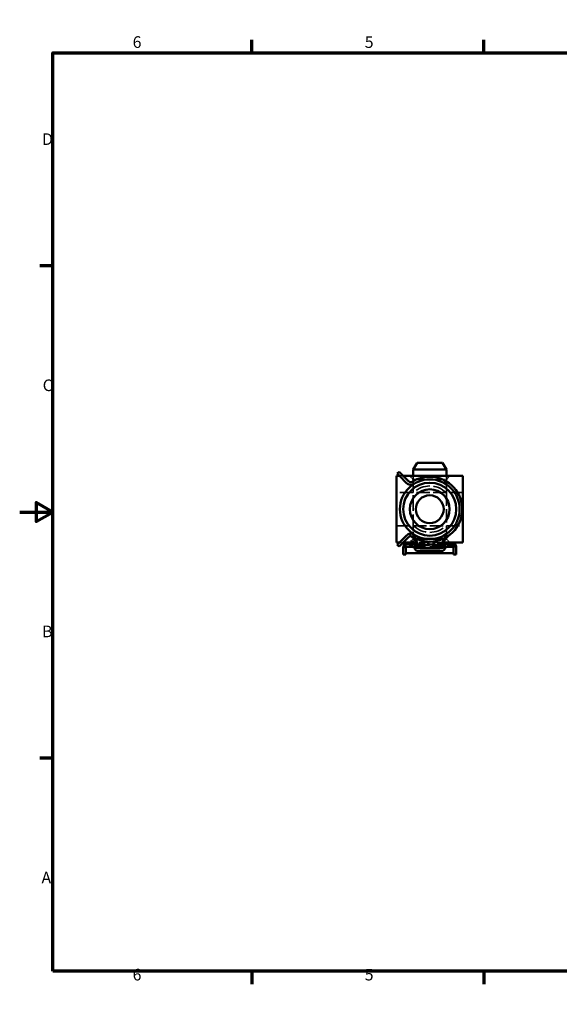
# Model space of a CAD drawing. Units: millimetres. Extents: x 0 to 953, y 0 to 689.
# Drawn here: x 0 to 81, y 0 to 149 of the extents above; entities that cross this region are included whole.
import ezdxf

# ---------------------------------------------------------------- set-up
doc = ezdxf.new("R2010")
doc.units = ezdxf.units.MM
doc.header["$LTSCALE"] = 0.5
doc.linetypes.add('DASHED', pattern=[0.2067, 0.1654, -0.0413])
for name, color, linetype, lineweight in [('Rahmen (ISO)', 7, 'Continuous', 70), ('Sichtbar (ISO)', 7, 'Continuous', 50), ('Verdeckt (ISO)', 7, 'DASHED', 35)]:
    doc.layers.add(name, color=color, linetype=linetype, lineweight=lineweight)
doc.styles.add('Notiztext (DIN)', font='isocpeur.ttf')

# ---------------------------------------------------------------- blocks, each defined once
blk = doc.blocks.new('Ränder Standardrahmen')
at = {"layer": 'Rahmen (ISO)'}
for p, q in [((70, 287), (70, 290.9)), ((140, 287), (140, 290.9)), ((280, 287), (280, 290.9)), ((350, 287), (350, 290.9)), ((10, 222.75), (6.1, 222.75)), ((410, 222.75), (413.9, 222.75)), ((10, 74.25), (6.1, 74.25)), ((410, 74.25), (413.9, 74.25)), ((70, 10), (70, 6.1)), ((140, 10), (140, 6.1)), ((280, 10), (280, 6.1)), ((350, 10), (350, 6.1))]:
    blk.add_line(p, q, dxfattribs=at)
at = {"layer": 'Rahmen (ISO)', "flags": 128}
for points in [[(210, 297), (210, 287), (207.11, 292), (212.89, 292), (210, 287)], [(10, 10), (10, 287), (410, 287), (410, 10), (10, 10)], [(0, 148.5), (10, 148.5), (5, 151.39), (5, 145.61), (10, 148.5)], [(420, 148.5), (410, 148.5), (415, 151.39), (415, 145.61), (410, 148.5)], [(210, 0), (210, 10), (207.11, 5), (212.89, 5), (210, 10)]]:
    blk.add_lwpolyline(points, dxfattribs=at)
at = {"layer": 'Rahmen (ISO)', "char_height": 3.5, "attachment_point": 7, "line_spacing_factor": 0.25, "style": 'Notiztext (DIN)'}
for s, insert in [('6', (34.08, 287.4)), ('5', (104.08, 287.4)), ('4', (173.9, 287.4)), ('3', (244.08, 287.4)), ('2', (314.08, 287.4)), ('1', (384.42, 287.4)), ('D', (6.75, 258.13)), ('D', (411.05, 258.13)), ('C', (6.93, 183.88)), ('C', (411.23, 183.88)), ('B', (6.75, 109.63)), ('B', (411.05, 109.63)), ('A', (6.58, 35.38)), ('A', (410.88, 35.38)), ('6', (34.08, 6.1)), ('5', (104.08, 6.1)), ('4', (173.9, 6.1)), ('3', (244.08, 6.1)), ('2', (314.08, 6.1)), ('1', (384.42, 6.1))]:
    blk.add_mtext(s, dxfattribs=dict(at, insert=insert))

msp = doc.modelspace()

# ---------------------------------------------------------------- linework, layer by layer
at = {"layer": 'Sichtbar (ISO)'}
for p, q in [((57.22, 80.317), (56.937, 80.034)), ((57.573, 79.963), (57.22, 80.317)), ((59.922, 81.674), (59.345, 80.674)), ((61.845, 80.674), (59.345, 80.674)), ((59.345, 80.674), (59.345, 79.684)), ((59.922, 81.674), (61.845, 81.674)), ((61.845, 81.674), (63.767, 81.674)), ((64.345, 80.674), (61.845, 80.674)), ((63.767, 81.674), (64.345, 80.674)), ((64.345, 80.674), (64.345, 79.684)), ((56.937, 80.034), (57.29, 79.68)), ((58.351, 78.62), (57.29, 79.68)), ((57.573, 79.963), (58.634, 78.902)), ((57.29, 69.667), (58.351, 70.728)), ((58.634, 70.445), (57.573, 69.384)), ((59.345, 70.918), (59.345, 70.932)), ((57.29, 69.667), (56.937, 69.314)), ((57.22, 69.031), (56.937, 69.314)), ((57.22, 69.031), (57.573, 69.384)), ((57.845, 68.924), (57.845, 68.664)), ((57.845, 67.837), (57.845, 68.664)), ((58.245, 68.837), (58.245, 69.014)), ((58.245, 69.014), (58.654, 69.014)), ((58.245, 68.837), (58.245, 67.837)), ((58.595, 69.415), (58.654, 69.415)), ((58.654, 69.415), (59.907, 69.415)), ((59.545, 68.874), (59.545, 68.911)), ((61.845, 68.374), (60.045, 68.374)), ((63.645, 68.374), (61.845, 68.374)), ((63.782, 69.415), (65.035, 69.415)), ((64.145, 68.874), (64.145, 68.911)), ((65.035, 69.415), (65.095, 69.415)), ((65.035, 69.014), (65.445, 69.014)), ((65.445, 69.014), (65.445, 68.837)), ((65.445, 67.837), (65.445, 68.837)), ((65.845, 68.664), (65.845, 68.924)), ((65.845, 68.664), (65.845, 67.837)), ((58.245, 67.837), (57.845, 67.837)), ((65.445, 68.024), (58.245, 68.024)), ((65.845, 67.837), (65.445, 67.837))]:
    msp.add_line(p, q, dxfattribs=at)
for radius in [4.5, 4, 3, 2.1]:
    msp.add_circle((61.845, 74.674), radius, dxfattribs=at)
for centre, radius, start, end in [((58.987, 79.256), 0.5, 225, 263.47299), ((58.987, 79.256), 0.5, 263.47299, 301.94597), ((61.845, 74.674), 4.9, 53.44598, 121.94597), ((58.987, 79.256), 0.9, 225, 263.47299), ((58.987, 79.256), 0.9, 263.47299, 301.94597), ((61.845, 74.674), 4.9, 238.05403, 53.44598), ((58.987, 70.092), 0.9, 96.52701, 135), ((58.987, 70.092), 0.5, 96.52701, 135), ((58.987, 70.092), 0.9, 58.05403, 96.52701), ((58.987, 70.092), 0.5, 58.05403, 96.52701), ((58.595, 68.924), 0.75, 135, 180), ((58.595, 68.924), 0.75, 90, 135), ((60.045, 68.874), 0.5, 180, 270), ((63.645, 68.874), 0.5, 270, 0), ((65.095, 68.924), 0.75, 45, 90), ((65.095, 68.924), 0.75, 0, 45)]:
    msp.add_arc(centre, radius, start, end, dxfattribs=at)
for centre, start_param, end_param in [((58.595, 68.663), 0.7853982, 1.3369704), ((58.595, 68.663), 0, 0.7853982), ((65.095, 68.663), 5.4977871, 6.2831853), ((65.095, 68.663), 4.9462149, 5.4977871)]:
    msp.add_ellipse(centre, major_axis=(0, 0.752), ratio=0.9975641, start_param=start_param, end_param=end_param, dxfattribs=at)
for points, weights in [([(57.287, 79.684), (57.071, 79.684), (56.845, 79.684)], [7.35277628571, 7.26309975573, 7.16720729376]), ([(66.845, 74.674), (66.845, 76.748), (66.845, 79.684)], [17323.6223443, 17323.6223443, 14342.9527383]), ([(56.845, 69.674), (56.845, 72.603), (56.845, 74.674)], [1.61543289326, 1.95, 1.95]), ([(66.845, 74.674), (66.845, 72.603), (66.845, 69.674)], [1.95, 1.95, 1.61543289326]), ([(57.297, 69.674), (57.076, 69.674), (56.845, 69.674)], [1.65831328178, 1.63760796843, 1.61543289326]), ([(59.796, 69.674), (58.91, 69.674), (57.862, 69.674)], [1.87440466096, 1.81578942379, 1.7117250085]), ([(66.845, 69.674), (65.171, 69.674), (63.893, 69.674)], [1.61543289326, 1.79096631222, 1.87440466101])]:
    msp.add_rational_spline(points, weights, degree=2, dxfattribs=at)
for points, weights, knots in [([(56.845, 79.684), (56.845, 77.057), (56.845, 74.932), (56.845, 74.674)], [14342.9527383, 16953.033098, 17323.6223443, 17323.6223443], [11705.4657047, 11705.4657047, 11705.4657047, 18971.2511197, 20002.8752731, 20002.8752731, 20002.8752731]), ([(66.845, 79.684), (63.772, 79.684), (59.951, 79.684), (57.852, 79.684)], [7.16720729376, 8.73579514766, 8.57105983657, 7.58914659103], [5.193113, 5.193113, 5.193113, 9.516902, 12.7183321, 12.7183321, 12.7183321])]:
    msp.add_rational_spline(points, weights, degree=2, knots=knots, dxfattribs=at)
for points, knots in [([(59.688, 69.864), (59.636, 69.962), (59.565, 70.066), (59.415, 70.252), (59.343, 70.333), (59.211, 70.47), (59.154, 70.525), (59.095, 70.58)], [-0.15104895, -0.15104895, -0.15104895, -0.15104895, -0.10325733, -0.10325733, -0.06705146, -0.06705146, -0.04214727, -0.04214727, -0.04214727, -0.04214727]), ([(59.688, 69.864), (59.749, 69.75), (59.801, 69.645), (60.124, 68.939), (60.043, 68.719), (59.601, 68.892)], [0.15325963, 0.15325963, 0.15325963, 0.15325963, 0.25255394, 0.25255394, 0.89141203, 0.89141203, 0.89141203, 0.89141203]), ([(64.001, 69.864), (63.94, 69.75), (63.888, 69.645), (63.565, 68.939), (63.647, 68.719), (64.088, 68.892)], [0.15325963, 0.15325963, 0.15325963, 0.15325963, 0.25255394, 0.25255394, 0.89141203, 0.89141203, 0.89141203, 0.89141203]), ([(64.892, 70.837), (64.811, 70.772), (64.732, 70.704), (64.584, 70.571), (64.515, 70.505), (64.37, 70.359), (64.296, 70.277), (64.136, 70.083), (64.057, 69.969), (64.001, 69.864)], [-0.14847076, -0.14847076, -0.14847076, -0.14847076, -0.11728166, -0.11728166, -0.08764406, -0.08764406, -0.05157331, -0.05157331, 0, 0, 0, 0]), ([(59.601, 69.289), (59.568, 69.302), (59.52, 69.317), (59.402, 69.345), (59.334, 69.359), (59.18, 69.383), (59.093, 69.393), (58.89, 69.41), (58.773, 69.415), (58.654, 69.415)], [-0.12527905, -0.12527905, -0.12527905, -0.12527905, -0.09419858, -0.09419858, -0.0651459, -0.0651459, -0.03557555, -0.03557555, 0, 0, 0, 0]), ([(58.654, 69.014), (58.762, 69.014), (58.869, 69.01), (59.063, 68.996), (59.149, 68.987), (59.308, 68.964), (59.38, 68.951), (59.51, 68.922), (59.564, 68.906), (59.601, 68.892)], [-0.12521556, -0.12521556, -0.12521556, -0.12521556, -0.09292793, -0.09292793, -0.06380112, -0.06380112, -0.03428105, -0.03428105, 0, 0, 0, 0]), ([(63.812, 68.837), (63.221, 68.811), (62.614, 68.79), (61.272, 68.784), (60.559, 68.807), (59.877, 68.837)], [0.00233928, 0.00233928, 0.00233928, 0.00233928, 0.18946897, 0.18946897, 0.40508626, 0.40508626, 0.40508626, 0.40508626]), ([(65.035, 69.415), (64.922, 69.415), (64.809, 69.41), (64.609, 69.395), (64.522, 69.384), (64.365, 69.361), (64.297, 69.347), (64.174, 69.319), (64.123, 69.303), (64.088, 69.289)], [-0.12526283, -0.12526283, -0.12526283, -0.12526283, -0.0912593, -0.0912593, -0.06155427, -0.06155427, -0.03256541, -0.03256541, 0, 0, 0, 0]), ([(64.088, 68.892), (64.13, 68.908), (64.194, 68.927), (64.346, 68.958), (64.426, 68.972), (64.59, 68.992), (64.671, 69), (64.847, 69.011), (64.94, 69.014), (65.035, 69.014)], [-0.12522798, -0.12522798, -0.12522798, -0.12522798, -0.08628592, -0.08628592, -0.05490416, -0.05490416, -0.0283434, -0.0283434, 0, 0, 0, 0])]:
    msp.add_open_spline(points, degree=3, knots=knots, dxfattribs=at)
for points in [[(57.845, 68.664), (57.845, 68.721), (57.851, 68.779), (57.865, 68.837)], [(59.957, 69.271), (59.895, 69.213), (59.777, 69.219), (59.601, 69.289)], [(63.732, 69.271), (63.794, 69.213), (63.913, 69.219), (64.088, 69.289)], [(65.824, 68.837), (65.838, 68.779), (65.845, 68.721), (65.845, 68.664)]]:
    msp.add_open_spline(points, degree=3, dxfattribs=at)
at = {"layer": 'Verdeckt (ISO)', "ltscale": 2.747421}
for p, q in [((59.345, 79.174), (58.835, 79.684)), ((64.345, 79.174), (64.855, 79.684))]:
    msp.add_line(p, q, dxfattribs=at)
at = {"layer": 'Verdeckt (ISO)', "ltscale": 28.226601}
msp.add_line((59.345, 79.684), (59.345, 70.932), dxfattribs=at)
at = {"layer": 'Verdeckt (ISO)', "ltscale": 25.331339}
for p, q in [((59.345, 79.174), (64.345, 79.174)), ((64.345, 70.174), (59.345, 70.174))]:
    msp.add_line(p, q, dxfattribs=at)
at = {"layer": 'Verdeckt (ISO)', "ltscale": 7.618686}
for p, q in [((59.345, 77.174), (59.345, 79.174)), ((64.345, 77.174), (64.345, 79.174)), ((64.345, 72.174), (64.345, 70.174))]:
    msp.add_line(p, q, dxfattribs=at)
at = {"layer": 'Verdeckt (ISO)', "ltscale": 24.213837}
msp.add_line((64.345, 79.684), (64.345, 69.674), dxfattribs=at)
at = {"layer": 'Verdeckt (ISO)', "ltscale": 24.205463}
for p, q in [((61.845, 77.174), (56.845, 77.174)), ((66.845, 77.174), (61.845, 77.174)), ((56.845, 72.174), (61.845, 72.174)), ((61.845, 72.174), (66.845, 72.174))]:
    msp.add_line(p, q, dxfattribs=at)
at = {"layer": 'Verdeckt (ISO)', "ltscale": 4.729861}
msp.add_line((59.345, 72.174), (59.345, 70.932), dxfattribs=at)
at = {"layer": 'Verdeckt (ISO)', "ltscale": 2.693548}
for p, q in [((59.345, 70.174), (58.845, 69.674)), ((64.345, 70.174), (64.845, 69.674))]:
    msp.add_line(p, q, dxfattribs=at)
at = {"layer": 'Verdeckt (ISO)', "ltscale": 4.738422}
msp.add_line((59.345, 70.918), (59.345, 69.674), dxfattribs=at)
at = {"layer": 'Verdeckt (ISO)', "ltscale": 2.833725}
msp.add_line((59.345, 70.918), (59.345, 70.174), dxfattribs=at)
at = {"layer": 'Verdeckt (ISO)', "ltscale": 12.56584}
for p, q in [((61.845, 70.274), (59.745, 70.274)), ((63.945, 70.274), (61.845, 70.274))]:
    msp.add_line(p, q, dxfattribs=at)
at = {"layer": 'Verdeckt (ISO)', "ltscale": 3.809293}
for p, q in [((59.745, 70.274), (59.745, 69.274)), ((63.945, 70.274), (63.945, 69.274))]:
    msp.add_line(p, q, dxfattribs=at)
at = {"layer": 'Verdeckt (ISO)', "ltscale": 0.037994}
for p, q in [((57.845, 68.667), (57.855, 68.667)), ((57.845, 68.564), (57.855, 68.564)), ((57.845, 68.557), (57.855, 68.557)), ((57.845, 68.543), (57.855, 68.543)), ((57.845, 68.525), (57.855, 68.525)), ((57.845, 68.524), (57.855, 68.524)), ((57.845, 68.523), (57.855, 68.523)), ((57.845, 68.523), (57.855, 68.523)), ((57.845, 68.521), (57.855, 68.521)), ((57.845, 68.516), (57.855, 68.516)), ((57.845, 68.513), (57.855, 68.513)), ((57.845, 68.506), (57.855, 68.506)), ((57.845, 68.5), (57.855, 68.5)), ((57.845, 68.49), (57.855, 68.49)), ((57.845, 68.482), (57.855, 68.482)), ((57.845, 68.476), (57.855, 68.476)), ((57.845, 68.474), (57.855, 68.474)), ((57.845, 68.472), (57.855, 68.472)), ((57.845, 68.469), (57.855, 68.469)), ((57.845, 68.468), (57.855, 68.468)), ((57.845, 68.464), (57.855, 68.464)), ((57.845, 68.456), (57.855, 68.456)), ((57.845, 68.451), (57.855, 68.451)), ((57.845, 68.443), (57.855, 68.443)), ((57.845, 68.441), (57.855, 68.441)), ((57.845, 68.437), (57.855, 68.437)), ((57.845, 68.427), (57.855, 68.427)), ((57.845, 68.413), (57.855, 68.413)), ((57.845, 68.395), (57.855, 68.395)), ((57.845, 68.387), (57.855, 68.387)), ((57.845, 68.374), (57.855, 68.374)), ((57.845, 68.373), (57.855, 68.373)), ((57.845, 68.367), (57.855, 68.367)), ((57.845, 68.361), (57.855, 68.361)), ((57.845, 68.354), (57.855, 68.354)), ((57.845, 68.339), (57.855, 68.339)), ((57.845, 68.334), (57.855, 68.334)), ((57.845, 68.328), (57.855, 68.328)), ((57.845, 68.323), (57.855, 68.323)), ((57.845, 68.304), (57.855, 68.304)), ((57.845, 68.303), (57.855, 68.303)), ((57.845, 68.303), (57.855, 68.303)), ((57.845, 68.301), (57.855, 68.301)), ((57.845, 68.299), (57.855, 68.299)), ((57.845, 68.267), (57.855, 68.267)), ((57.845, 68.261), (57.855, 68.261))]:
    msp.add_line(p, q, dxfattribs=at)
at = {"layer": 'Verdeckt (ISO)', "ltscale": 0.394776}
msp.add_line((57.855, 68.667), (57.855, 68.564), dxfattribs=at)
at = {"layer": 'Verdeckt (ISO)', "ltscale": 0.551608}
msp.add_line((57.855, 68.564), (57.855, 68.466), dxfattribs=at)
at = {"layer": 'Verdeckt (ISO)', "ltscale": 0.757133}
msp.add_line((57.855, 68.466), (57.855, 68.267), dxfattribs=at)
at = {"layer": 'Verdeckt (ISO)', "ltscale": 23.222061}
msp.add_line((65.445, 69.274), (58.245, 69.274), dxfattribs=at)
at = {"layer": 'Verdeckt (ISO)', "ltscale": 14.182413}
for p, q in [((58.245, 69.274), (58.245, 69.014)), ((65.445, 69.014), (65.445, 69.274))]:
    msp.add_line(p, q, dxfattribs=at)
at = {"layer": 'Verdeckt (ISO)', "ltscale": 30.868351}
msp.add_line((58.654, 69.014), (65.035, 69.014), dxfattribs=at)
at = {"layer": 'Verdeckt (ISO)', "ltscale": 1.381936}
msp.add_line((59.545, 68.911), (59.545, 69.274), dxfattribs=at)
at = {"layer": 'Verdeckt (ISO)', "ltscale": 14.760289}
msp.add_line((59.907, 69.415), (63.782, 69.415), dxfattribs=at)
at = {"layer": 'Verdeckt (ISO)', "ltscale": 1.550407}
for p, q in [((60.007, 69.016), (60.007, 69.423)), ((63.682, 69.423), (63.682, 69.016))]:
    msp.add_line(p, q, dxfattribs=at)
at = {"layer": 'Verdeckt (ISO)', "ltscale": 1.381938}
msp.add_line((64.145, 68.911), (64.145, 69.274), dxfattribs=at)
at = {"layer": 'Verdeckt (ISO)', "ltscale": 1.523657}
for p, q in [((57.845, 68.024), (58.245, 68.024)), ((65.445, 68.024), (65.845, 68.024))]:
    msp.add_line(p, q, dxfattribs=at)
at = {"layer": 'Verdeckt (ISO)', "ltscale": 0.119121}
msp.add_line((57.855, 68.267), (57.855, 68.261), dxfattribs=at)
at = {"layer": 'Verdeckt (ISO)', "ltscale": 26.252316}
for start, end in [(45.58469, 134.41531), (225.58469, 314.41531)]:
    msp.add_arc((61.845, 74.674), 3.5, start, end, dxfattribs=at)
at = {"layer": 'Verdeckt (ISO)', "ltscale": 2.301085}
msp.add_rational_spline([(57.852, 79.684), (57.577, 79.684), (57.287, 79.684)], [7.58914659103, 7.47691737049, 7.35277628571], degree=2, dxfattribs=at)
at = {"layer": 'Verdeckt (ISO)', "ltscale": 5.967958}
msp.add_open_spline([(64.001, 70.31), (64.055, 70.415), (64.129, 70.528), (64.281, 70.727), (64.353, 70.813), (64.497, 70.973), (64.567, 71.046), (64.727, 71.207), (64.818, 71.294), (64.911, 71.38)], degree=3, knots=[-0.1566646, -0.1566646, -0.1566646, -0.1566646, -0.10654084, -0.10654084, -0.06939035, -0.06939035, -0.03799447, -0.03799447, 0, 0, 0, 0], dxfattribs=at)
at = {"layer": 'Verdeckt (ISO)', "ltscale": 1.605382}
msp.add_open_spline([(59.095, 70.58), (59.081, 70.593), (59.067, 70.605), (58.965, 70.698), (58.873, 70.776), (58.778, 70.852)], degree=3, knots=[-0.042147273, -0.042147273, -0.042147273, -0.042147273, -0.036409554, -0.036409554, 0, 0, 0, 0], dxfattribs=at)
at = {"layer": 'Verdeckt (ISO)', "ltscale": 2.626367}
msp.add_open_spline([(58.797, 70.876), (58.958, 70.708), (59.147, 70.577), (59.361, 70.487)], degree=3, dxfattribs=at)
at = {"layer": 'Verdeckt (ISO)', "ltscale": 3.691833}
msp.add_open_spline([(59.196, 70.967), (59.216, 70.946), (59.236, 70.925), (59.331, 70.819), (59.402, 70.734), (59.557, 70.533), (59.633, 70.418), (59.688, 70.31)], degree=3, knots=[-0.09669023, -0.09669023, -0.09669023, -0.09669023, -0.087621437, -0.087621437, -0.051288318, -0.051288318, 0, 0, 0, 0], dxfattribs=at)
at = {"layer": 'Verdeckt (ISO)', "ltscale": 0.104344}
msp.add_open_spline([(59.345, 70.932), (59.348, 70.926), (59.352, 70.919), (59.356, 70.913)], degree=3, dxfattribs=at)
at = {"layer": 'Verdeckt (ISO)', "ltscale": 25.345266}
msp.add_open_spline([(64.329, 70.487), (63.592, 70.013), (62.719, 69.774), (60.97, 69.774), (60.097, 70.013), (59.361, 70.487)], degree=3, knots=[0, 0, 0, 0, 0.5, 0.5, 1, 1, 1, 1], dxfattribs=at)
at = {"layer": 'Verdeckt (ISO)', "ltscale": 9.83568}
for points in [[(59.688, 70.31), (59.749, 70.191), (59.801, 70.082), (60.013, 69.597), (60.05, 69.36), (59.957, 69.271)], [(64.001, 70.31), (63.94, 70.191), (63.888, 70.082), (63.677, 69.597), (63.639, 69.36), (63.732, 69.271)]]:
    msp.add_open_spline(points, degree=3, knots=[0.15325963, 0.15325963, 0.15325963, 0.15325963, 0.25255394, 0.25255394, 0.6371945, 0.6371945, 0.6371945, 0.6371945], dxfattribs=at)
at = {"layer": 'Verdeckt (ISO)', "ltscale": 2.626366}
msp.add_open_spline([(64.329, 70.487), (64.543, 70.577), (64.732, 70.708), (64.892, 70.876)], degree=3, dxfattribs=at)
at = {"layer": 'Verdeckt (ISO)', "ltscale": 0.091021}
msp.add_open_spline([(64.911, 70.852), (64.905, 70.847), (64.899, 70.842), (64.892, 70.837)], degree=3, dxfattribs=at)
at = {"layer": 'Verdeckt (ISO)', "ltscale": 2.301028}
msp.add_rational_spline([(57.862, 69.674), (57.587, 69.674), (57.297, 69.674)], [1.7117250085, 1.68636834351, 1.65831328178], degree=2, dxfattribs=at)
at = {"layer": 'Verdeckt (ISO)', "ltscale": 19.986738}
msp.add_rational_spline([(63.893, 69.674), (61.845, 69.674), (59.796, 69.674)], [1.87440466101, 2.02559533902, 1.87440466096], degree=2, dxfattribs=at)
at = {"layer": 'Verdeckt (ISO)', "ltscale": 19.84012}
msp.add_open_spline([(63.836, 69.25), (63.235, 69.223), (62.622, 69.199), (61.313, 69.189), (60.64, 69.214), (59.949, 69.246), (59.901, 69.248), (59.853, 69.25)], degree=3, knots=[0, 0, 0, 0, 0.18977363, 0.18977363, 0.39310099, 0.39310099, 0.40826509, 0.40826509, 0.40826509, 0.40826509], dxfattribs=at)
at = {"layer": 'Verdeckt (ISO)', "ltscale": 0.089047}
msp.add_open_spline([(59.877, 68.837), (59.869, 68.838), (59.862, 68.838), (59.855, 68.838)], degree=3, dxfattribs=at)
at = {"layer": 'Verdeckt (ISO)', "ltscale": 0.089041}
msp.add_open_spline([(63.835, 68.838), (63.827, 68.838), (63.82, 68.838), (63.812, 68.837)], degree=3, dxfattribs=at)

# ---------------------------------------------------------------- block references
at = {"xscale": 0.5, "yscale": 0.5, "zscale": 0.5}
msp.add_blockref('Ränder Standardrahmen', (0, 0), dxfattribs=at)

doc.saveas('drawing.dxf')
